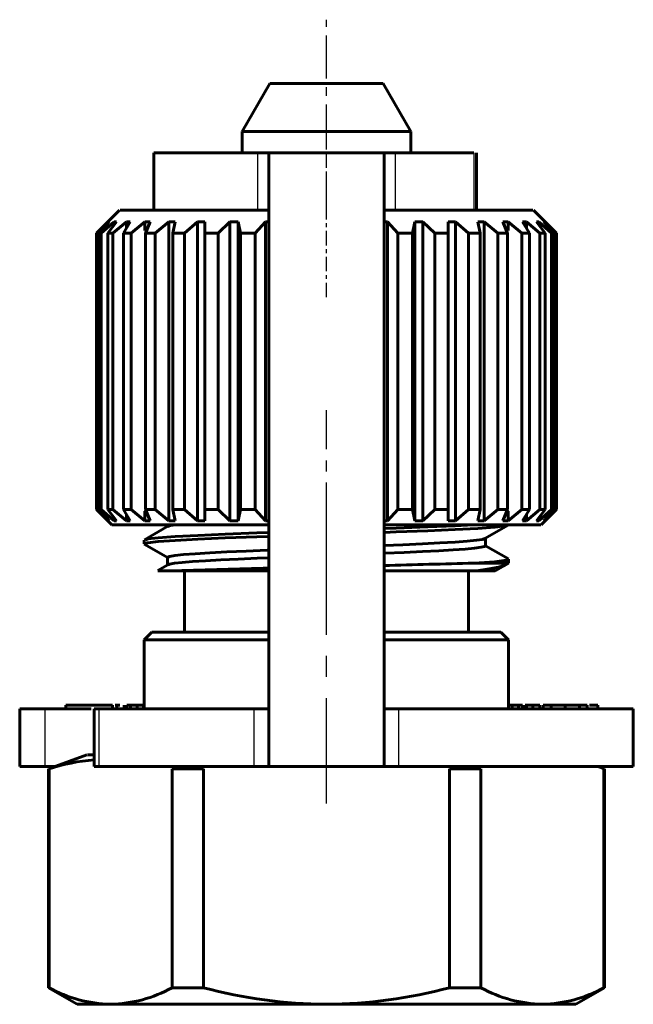
# Model space of a CAD drawing. Units: millimetres. Extents: x 595 to 1845, y -63 to 63.
# Drawn here: x 835 to 851, y 30 to 56 of the extents above; entities that cross this region are included whole.
import ezdxf

# ---------------------------------------------------------------- set-up
doc = ezdxf.new("R2010")
doc.units = ezdxf.units.MM
for name, pattern in [('CENTER_per1_scale0.011811', [0.6, 0.375, -0.075, 0.075, -0.075]), ('CENTER_per1_scale0.035433', [1.8, 1.125, -0.225, 0.225, -0.225]), ('CENTER_per1_scale0.045615', [2.317236, 1.448273, -0.289655, 0.289655, -0.289655]), ('CENTER_per1_scale0.086614', [4.4, 2.75, -0.55, 0.55, -0.55])]:
    doc.linetypes.add(name, pattern=pattern)

# ---------------------------------------------------------------- blocks, each defined once
blk = doc.blocks.new('Проекция_2')
at = {"color": 7, "linetype": 'CENTER_per1_scale0.035433', "lineweight": 25}
blk.add_line((-11, 50.452), (-11, 55.585), dxfattribs=at)
at = {"color": 7, "linetype": 'Continuous', "lineweight": 60}
for p, q in [((-12.478, 53.918), (-13.2, 52.668)), ((-12.478, 53.918), (-11, 53.918)), ((-11, 53.918), (-9.522, 53.918)), ((-8.8, 52.668), (-9.522, 53.918)), ((-11, 52.668), (-13.2, 52.668)), ((-13.2, 52.668), (-11, 52.668)), ((-13.2, 52.668), (-13.2, 52.118)), ((-11, 52.668), (-8.8, 52.668)), ((-8.8, 52.668), (-11, 52.668)), ((-8.8, 52.118), (-8.8, 52.668)), ((-15.5, 52.118), (-15.5, 50.618)), ((-15.5, 52.118), (-12.799, 52.118)), ((-12.799, 52.118), (-12.5, 52.118)), ((-9.5, 52.118), (-12.5, 52.118)), ((-12.5, 52.118), (-12.5, 36.118)), ((-9.677, 52.118), (-9.55, 52.118)), ((-9.5, 52.118), (-9.201, 52.118)), ((-9.5, 36.118), (-9.5, 52.118)), ((-9.201, 52.118), (-7.161, 52.118)), ((-9.155, 52.118), (-9.035, 52.118)), ((-7.088, 50.618), (-7.088, 52.118)), ((-16.4, 50.618), (-17, 50.018)), ((-16.384, 50.618), (-12.5, 50.618)), ((-9.5, 50.618), (-5.616, 50.618)), ((-5, 50.018), (-5.6, 50.618)), ((-16.997, 50.018), (-16.687, 50.318)), ((-16.667, 50.318), (-16.94, 50.018)), ((-16.871, 50.018), (-16.535, 50.318)), ((-16.474, 50.318), (-16.703, 50.018)), ((-16.667, 50.318), (-16.687, 50.318)), ((-16.567, 50.018), (-16.215, 50.318)), ((-16.474, 50.318), (-16.535, 50.318)), ((-16.115, 50.318), (-16.293, 50.018)), ((-16.215, 50.318), (-16.215, 50.15)), ((-16.115, 50.318), (-16.215, 50.318)), ((-16.093, 50.018), (-15.736, 50.318)), ((-15.736, 50.318), (-15.736, 50.092)), ((-15.6, 50.318), (-15.736, 50.318)), ((-15.6, 50.318), (-15.722, 50.018)), ((-15.465, 50.018), (-15.113, 50.318)), ((-15.113, 50.318), (-15.113, 42.518)), ((-14.946, 50.318), (-15.113, 50.318)), ((-14.946, 50.318), (-15.008, 50.018)), ((-14.701, 50.018), (-14.366, 50.318)), ((-14.366, 50.318), (-14.366, 42.518)), ((-14.172, 50.318), (-14.366, 50.318)), ((-14.172, 50.318), (-14.172, 50.018)), ((-13.825, 50.018), (-13.516, 50.318)), ((-13.516, 50.318), (-13.516, 42.518)), ((-13.301, 50.318), (-13.516, 50.318)), ((-13.301, 50.318), (-13.301, 42.518)), ((-13.301, 50.318), (-13.239, 50.018)), ((-12.863, 50.018), (-12.589, 50.318)), ((-12.589, 50.318), (-12.589, 42.518)), ((-12.5, 50.318), (-12.589, 50.318)), ((-9.411, 50.318), (-9.5, 50.318)), ((-9.411, 50.318), (-9.411, 42.518)), ((-9.411, 50.318), (-9.137, 50.018)), ((-8.761, 50.018), (-8.699, 50.318)), ((-8.699, 50.318), (-8.699, 42.518)), ((-8.484, 50.318), (-8.699, 50.318)), ((-8.484, 50.318), (-8.484, 42.518)), ((-8.484, 50.318), (-8.175, 50.018)), ((-7.828, 50.018), (-7.828, 50.318)), ((-7.634, 50.318), (-7.828, 50.318)), ((-7.634, 50.318), (-7.634, 42.518)), ((-7.634, 50.318), (-7.299, 50.018)), ((-6.992, 50.018), (-7.054, 50.318)), ((-6.887, 50.318), (-7.054, 50.318)), ((-6.887, 50.318), (-6.887, 42.518)), ((-6.887, 50.318), (-6.535, 50.018)), ((-6.278, 50.018), (-6.4, 50.318)), ((-6.264, 50.318), (-6.4, 50.318)), ((-6.264, 50.318), (-6.264, 50.092)), ((-6.264, 50.318), (-5.907, 50.018)), ((-5.707, 50.018), (-5.885, 50.318)), ((-5.785, 50.318), (-5.885, 50.318)), ((-5.785, 50.318), (-5.785, 50.15)), ((-5.785, 50.318), (-5.433, 50.018)), ((-5.297, 50.018), (-5.526, 50.318)), ((-5.465, 50.318), (-5.526, 50.318)), ((-5.465, 50.318), (-5.129, 50.018)), ((-5.06, 50.018), (-5.333, 50.318)), ((-5.313, 50.318), (-5.333, 50.318)), ((-5.313, 50.318), (-5.003, 50.018)), ((-17, 50.018), (-17, 42.818)), ((-16.997, 50.018), (-16.997, 50.018)), ((-16.94, 42.818), (-16.94, 50.018)), ((-16.871, 50.018), (-16.94, 50.018)), ((-16.871, 42.818), (-16.871, 50.018)), ((-16.703, 42.818), (-16.703, 50.018)), ((-16.567, 50.018), (-16.703, 50.018)), ((-16.567, 42.818), (-16.567, 50.018)), ((-16.293, 42.818), (-16.293, 50.018)), ((-16.093, 50.018), (-16.293, 50.018)), ((-16.093, 42.818), (-16.093, 50.018)), ((-15.722, 42.818), (-15.722, 50.018)), ((-15.465, 50.018), (-15.722, 50.018)), ((-15.465, 42.818), (-15.465, 50.018)), ((-15.008, 42.818), (-15.008, 50.018)), ((-14.701, 50.018), (-15.008, 50.018)), ((-14.701, 42.818), (-14.701, 50.018)), ((-14.172, 42.818), (-14.172, 50.018)), ((-13.825, 50.018), (-14.172, 50.018)), ((-13.825, 42.818), (-13.825, 50.018)), ((-13.239, 42.818), (-13.239, 50.018)), ((-12.863, 50.018), (-13.239, 50.018)), ((-12.863, 42.818), (-12.863, 50.018)), ((-9.137, 42.818), (-9.137, 50.018)), ((-8.761, 50.018), (-9.137, 50.018)), ((-8.761, 42.818), (-8.761, 50.018)), ((-8.175, 42.818), (-8.175, 50.018)), ((-7.828, 50.018), (-8.175, 50.018)), ((-7.828, 42.818), (-7.828, 50.018)), ((-7.299, 42.818), (-7.299, 50.018)), ((-6.992, 50.018), (-7.299, 50.018)), ((-6.992, 42.818), (-6.992, 50.018)), ((-6.535, 42.818), (-6.535, 50.018)), ((-6.278, 50.018), (-6.535, 50.018)), ((-6.278, 42.818), (-6.278, 50.018)), ((-5.907, 42.818), (-5.907, 50.018)), ((-5.707, 50.018), (-5.907, 50.018)), ((-5.707, 42.818), (-5.707, 50.018)), ((-5.433, 42.818), (-5.433, 50.018)), ((-5.297, 50.018), (-5.433, 50.018)), ((-5.297, 42.818), (-5.297, 50.018)), ((-5.129, 42.818), (-5.129, 50.018)), ((-5.06, 50.018), (-5.129, 50.018)), ((-5.06, 42.818), (-5.06, 50.018)), ((-5.003, 50.018), (-5.003, 50.018)), ((-5, 42.818), (-5, 50.018)), ((-17, 42.818), (-16.6, 42.418)), ((-16.997, 42.818), (-16.687, 42.518)), ((-16.997, 42.818), (-16.997, 42.818)), ((-16.871, 42.818), (-16.94, 42.818)), ((-16.667, 42.518), (-16.94, 42.818)), ((-16.871, 42.818), (-16.535, 42.518)), ((-16.567, 42.818), (-16.703, 42.818)), ((-16.474, 42.518), (-16.703, 42.818)), ((-16.567, 42.818), (-16.215, 42.518)), ((-16.093, 42.818), (-16.293, 42.818)), ((-16.115, 42.518), (-16.293, 42.818)), ((-16.215, 42.687), (-16.215, 42.518)), ((-16.093, 42.818), (-15.736, 42.518)), ((-15.736, 42.772), (-15.736, 42.518)), ((-15.465, 42.818), (-15.722, 42.818)), ((-15.6, 42.518), (-15.722, 42.818)), ((-15.465, 42.818), (-15.113, 42.518)), ((-14.701, 42.818), (-15.008, 42.818)), ((-14.946, 42.518), (-15.008, 42.818)), ((-14.701, 42.818), (-14.366, 42.518)), ((-13.825, 42.818), (-14.172, 42.818)), ((-14.172, 42.518), (-14.172, 42.818)), ((-13.825, 42.818), (-13.516, 42.518)), ((-13.301, 42.518), (-13.239, 42.818)), ((-12.863, 42.818), (-13.239, 42.818)), ((-12.863, 42.818), (-12.589, 42.518)), ((-9.411, 42.518), (-9.137, 42.818)), ((-8.761, 42.818), (-9.137, 42.818)), ((-8.761, 42.818), (-8.699, 42.518)), ((-8.484, 42.518), (-8.175, 42.818)), ((-7.828, 42.818), (-8.175, 42.818)), ((-7.828, 42.818), (-7.828, 42.518)), ((-7.634, 42.518), (-7.299, 42.818)), ((-6.992, 42.818), (-7.299, 42.818)), ((-6.992, 42.818), (-7.054, 42.518)), ((-6.887, 42.518), (-6.535, 42.818)), ((-6.278, 42.818), (-6.535, 42.818)), ((-6.278, 42.818), (-6.4, 42.518)), ((-6.264, 42.518), (-5.907, 42.818)), ((-6.264, 42.772), (-6.264, 42.518)), ((-5.707, 42.818), (-5.907, 42.818)), ((-5.707, 42.818), (-5.885, 42.518)), ((-5.785, 42.518), (-5.433, 42.818)), ((-5.785, 42.687), (-5.785, 42.518)), ((-5.297, 42.818), (-5.526, 42.518)), ((-5.465, 42.518), (-5.129, 42.818)), ((-5.297, 42.818), (-5.433, 42.818)), ((-5.4, 42.418), (-5, 42.818)), ((-5.06, 42.818), (-5.333, 42.518)), ((-5.313, 42.518), (-5.003, 42.818)), ((-5.06, 42.818), (-5.129, 42.818)), ((-5.003, 42.818), (-5.003, 42.818)), ((-16.667, 42.518), (-16.687, 42.518)), ((-16.599, 42.418), (-12.5, 42.418)), ((-16.474, 42.518), (-16.535, 42.518)), ((-16.115, 42.518), (-16.215, 42.518)), ((-15.133, 42.38), (-15.741, 42.028)), ((-15.6, 42.518), (-15.736, 42.518)), ((-15.142, 42.418), (-15.142, 42.374)), ((-14.946, 42.518), (-15.113, 42.518)), ((-14.172, 42.518), (-14.366, 42.518)), ((-13.301, 42.518), (-13.516, 42.518)), ((-12.5, 42.518), (-12.589, 42.518)), ((-9.411, 42.518), (-9.5, 42.518)), ((-9.5, 42.418), (-5.411, 42.418)), ((-8.484, 42.518), (-8.699, 42.518)), ((-7.634, 42.518), (-7.828, 42.518)), ((-6.887, 42.518), (-7.054, 42.518)), ((-6.867, 42.057), (-6.26, 42.408)), ((-6.264, 42.518), (-6.4, 42.518)), ((-5.785, 42.518), (-5.885, 42.518)), ((-5.465, 42.518), (-5.526, 42.518)), ((-5.313, 42.518), (-5.333, 42.518)), ((-15.75, 42.018), (-15.75, 41.918)), ((-15.74, 41.908), (-15.144, 41.563)), ((-6.857, 41.868), (-6.857, 42.063)), ((-6.257, 41.527), (-6.857, 41.874)), ((-15.136, 41.378), (-15.399, 41.226)), ((-15.144, 41.568), (-15.144, 41.374)), ((-7.157, 41.418), (-6.25, 41.418)), ((-6.601, 41.216), (-6.264, 41.411)), ((-6.25, 41.418), (-6.25, 41.518)), ((-14.923, 41.218), (-15.394, 41.218)), ((-14.923, 41.218), (-12.5, 41.218)), ((-14.7, 41.218), (-14.7, 39.618)), ((-9.5, 41.218), (-7.077, 41.218)), ((-7.3, 39.618), (-7.3, 41.218)), ((-6.603, 41.218), (-7.077, 41.218)), ((-15.55, 39.618), (-15.75, 39.418)), ((-12.5, 39.618), (-15.55, 39.618)), ((-6.45, 39.618), (-9.5, 39.618)), ((-6.25, 39.418), (-6.45, 39.618)), ((-15.75, 39.418), (-15.75, 37.618)), ((-12.5, 39.418), (-15.75, 39.418)), ((-6.25, 39.418), (-9.5, 39.418)), ((-6.25, 37.618), (-6.25, 39.418)), ((-19, 37.618), (-19, 36.118)), ((-19, 37.618), (-18.342, 37.618)), ((-17.134, 37.618), (-18.342, 37.618)), ((-17.8, 37.718), (-16.582, 37.718)), ((-17.8, 37.618), (-17.8, 37.718)), ((-17.06, 37.618), (-17.06, 36.118)), ((-17.06, 37.618), (-16.93, 37.618)), ((-12.882, 37.618), (-16.93, 37.618)), ((-16.582, 37.618), (-16.582, 37.718)), ((-16.507, 37.718), (-16.47, 37.718)), ((-16.47, 37.718), (-16.386, 37.718)), ((-16.47, 37.618), (-16.47, 37.718)), ((-16.277, 37.618), (-16.277, 37.718)), ((-16.21, 37.618), (-16.21, 37.718)), ((-16.21, 37.718), (-16.108, 37.718)), ((-16.108, 37.618), (-16.108, 37.718)), ((-16.108, 37.718), (-15.939, 37.718)), ((-15.939, 37.618), (-15.939, 37.718)), ((-15.939, 37.718), (-15.77, 37.718)), ((-15.77, 37.618), (-15.77, 37.718)), ((-12.882, 37.618), (-12.5, 37.618)), ((-9.5, 37.618), (-9.118, 37.618)), ((-3, 37.618), (-9.118, 37.618)), ((-6.25, 37.718), (-6.161, 37.718)), ((-6.161, 37.718), (-5.992, 37.718)), ((-6.161, 37.618), (-6.161, 37.718)), ((-5.992, 37.618), (-5.992, 37.718)), ((-5.992, 37.718), (-5.891, 37.718)), ((-5.891, 37.618), (-5.891, 37.718)), ((-5.857, 37.618), (-5.857, 37.718)), ((-5.823, 37.618), (-5.823, 37.718)), ((-5.823, 37.718), (-5.789, 37.718)), ((-5.789, 37.618), (-5.789, 37.718)), ((-5.789, 37.718), (-5.62, 37.718)), ((-5.62, 37.718), (-5.44, 37.718)), ((-5.62, 37.618), (-5.62, 37.718)), ((-5.44, 37.618), (-5.44, 37.718)), ((-5.349, 37.618), (-5.349, 37.718)), ((-5.349, 37.718), (-5.146, 37.718)), ((-5.146, 37.718), (-4.774, 37.718)), ((-5.146, 37.618), (-5.146, 37.718)), ((-4.933, 37.718), (-4.535, 37.718)), ((-4.774, 37.718), (-4.402, 37.718)), ((-4.774, 37.618), (-4.774, 37.718)), ((-4.402, 37.618), (-4.402, 37.718)), ((-4.402, 37.718), (-4.199, 37.718)), ((-4.199, 37.618), (-4.199, 37.718)), ((-4.138, 37.718), (-3.921, 37.718)), ((-3.921, 37.618), (-3.921, 37.718)), ((-3, 37.618), (-3, 36.118)), ((-17.25, 36.418), (-18.25, 36.054)), ((-17.233, 36.418), (-17.06, 36.418)), ((-18.342, 36.118), (-19, 36.118)), ((-18.074, 36.118), (-18.342, 36.118)), ((-18.25, 36.054), (-18.25, 30.351)), ((-18.235, 36.054), (-18.235, 36.054)), ((-18.235, 36.054), (-18.235, 30.351)), ((-16.93, 36.118), (-17.06, 36.118)), ((-12.882, 36.118), (-16.93, 36.118)), ((-15.024, 36.054), (-15.024, 30.351)), ((-14.211, 36.054), (-15.024, 36.054)), ((-14.211, 36.054), (-14.211, 30.351)), ((-12.5, 36.118), (-12.882, 36.118)), ((-9.5, 36.118), (-12.5, 36.118)), ((-9.118, 36.118), (-9.5, 36.118)), ((-3, 36.118), (-9.118, 36.118)), ((-6.976, 36.054), (-7.789, 36.054)), ((-7.789, 36.054), (-7.789, 30.351)), ((-6.976, 36.054), (-6.976, 30.351)), ((-3.75, 36.054), (-3.926, 36.118)), ((-3.765, 36.054), (-3.765, 36.054)), ((-3.765, 36.054), (-3.765, 30.351)), ((-3.75, 30.351), (-3.75, 36.054)), ((-18.25, 30.351), (-17.5, 29.918)), ((-18.235, 30.351), (-18.235, 30.351)), ((-14.211, 30.351), (-15.024, 30.351)), ((-6.976, 30.351), (-7.789, 30.351)), ((-4.5, 29.918), (-3.75, 30.351)), ((-3.765, 30.351), (-3.765, 30.351)), ((-16.629, 29.918), (-17.5, 29.918)), ((-11, 29.918), (-16.629, 29.918)), ((-5.371, 29.918), (-11, 29.918)), ((-4.5, 29.918), (-5.371, 29.918))]:
    blk.add_line(p, q, dxfattribs=at)
at = {"color": 7, "linetype": 'Continuous', "lineweight": 25}
for p, q in [((-12.799, 52.118), (-12.8, 50.618)), ((-9.2, 50.618), (-9.201, 52.118)), ((-7.161, 52.118), (-7.161, 50.618)), ((-18.342, 37.618), (-18.342, 36.118)), ((-16.93, 36.118), (-16.93, 37.618)), ((-12.882, 36.118), (-12.882, 37.618)), ((-9.118, 36.118), (-9.118, 37.618))]:
    blk.add_line(p, q, dxfattribs=at)
at = {"color": 7, "linetype": 'CENTER_per1_scale0.011811', "lineweight": 25}
blk.add_line((-11, 48.352), (-11, 52.285), dxfattribs=at)
at = {"color": 7, "linetype": 'CENTER_per1_scale0.045615', "lineweight": 25}
blk.add_line((-11, 39.752), (-11, 45.402), dxfattribs=at)
at = {"color": 7, "linetype": 'CENTER_per1_scale0.086614', "lineweight": 25}
blk.add_line((-11, 35.152), (-11, 42.885), dxfattribs=at)
at = {"color": 7, "lineweight": 60, "flags": 128}
for points in [[(-14.934, 42.418), (-15.064, 42.399), (-15.136, 42.377), (-15.134, 42.368)], [(-7.169, 42.418), (-7.641, 42.393), (-8.361, 42.362), (-9.182, 42.331), (-9.5, 42.32)], [(-9.5, 42.22), (-9.182, 42.231), (-8.361, 42.262), (-7.641, 42.293), (-7.051, 42.325), (-6.612, 42.356), (-6.341, 42.387), (-6.28, 42.408)], [(-15.75, 41.918), (-15.659, 41.95), (-15.388, 41.981), (-14.949, 42.012), (-14.359, 42.043), (-13.639, 42.075), (-12.818, 42.106), (-12.5, 42.117)], [(-12.5, 42.217), (-12.818, 42.206), (-13.639, 42.175), (-14.359, 42.143), (-14.949, 42.112), (-15.388, 42.081), (-15.659, 42.05), (-15.721, 42.028)], [(-15.72, 41.908), (-15.75, 41.918)], [(-6.875, 42.057), (-6.928, 42.039), (-7.086, 42.015), (-7.328, 41.992), (-7.648, 41.968), (-8.041, 41.945), (-8.5, 41.922), (-9.012, 41.898), (-9.5, 41.877)], [(-6.865, 41.868), (-6.877, 41.852), (-6.971, 41.831), (-7.141, 41.809), (-7.385, 41.787), (-7.697, 41.765), (-8.07, 41.743), (-8.499, 41.721), (-8.975, 41.699), (-9.49, 41.677), (-9.5, 41.677)], [(-12.5, 41.759), (-12.548, 41.757), (-13.095, 41.734), (-13.596, 41.711), (-14.043, 41.687), (-14.423, 41.664), (-14.727, 41.64), (-14.952, 41.617), (-15.092, 41.593), (-15.144, 41.57), (-15.141, 41.568)], [(-12.5, 41.559), (-12.809, 41.546), (-13.302, 41.524), (-13.752, 41.502), (-14.151, 41.481), (-14.49, 41.459), (-14.763, 41.437), (-14.965, 41.415), (-15.093, 41.393), (-15.128, 41.378)], [(-7.157, 41.418), (-6.612, 41.456), (-6.308, 41.493), (-6.279, 41.518)], [(-7.077, 41.218), (-6.76, 41.268), (-6.513, 41.318), (-6.341, 41.368), (-6.25, 41.418)]]:
    blk.add_lwpolyline(points, dxfattribs=at)
at = {"color": 7, "linetype": 'Continuous', "lineweight": 60}
for centre, radius, start, end in [((41.024, -1823.339), 1865.38, 91.48008, 91.552066), ((41.212, -1823.317), 1865.38, 91.650017, 91.724478), ((-16.676, 31.365), 4.941, 94.4562, 108.3926), ((-16.548, 33.414), 3.496, 241.1483, 268.6667), ((-16.711, 33.414), 3.496, 271.3332, 298.8517), ((-10.907, 42.732), 12.814, 255.0568, 269.5843), ((-11.093, 42.732), 12.814, 270.4157, 284.9432), ((-5.289, 33.414), 3.496, 241.1483, 268.6668), ((-5.452, 33.414), 3.496, 271.3333, 298.8517)]:
    blk.add_arc(centre, radius, start, end, dxfattribs=at)

msp = doc.modelspace()

# ---------------------------------------------------------------- block references
msp.add_blockref('Проекция_2', (853.927, 0))

doc.saveas('drawing.dxf')
